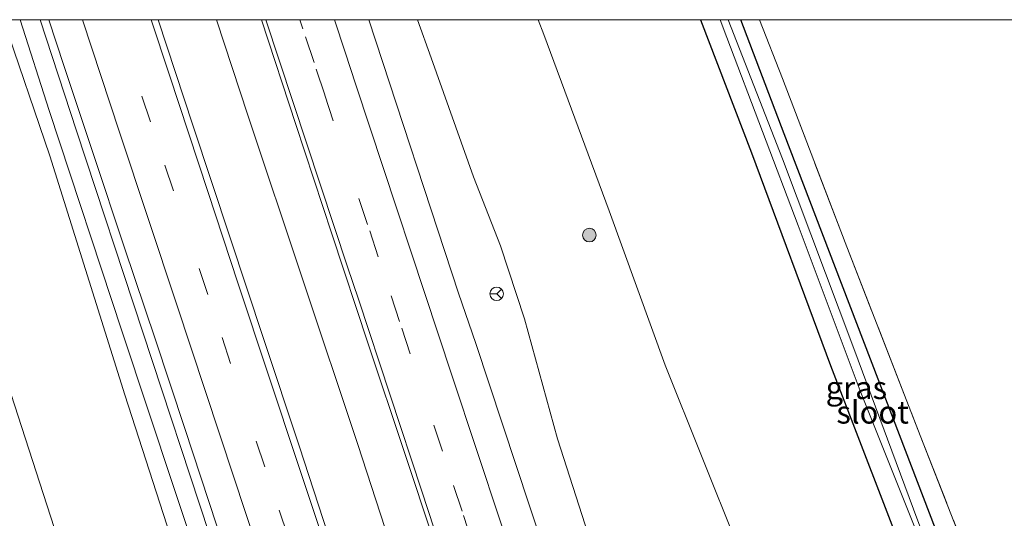
# Model space of a CAD drawing. Units: metres. Extents: x 226698 to 230003, y 524998 to 531250.
# Drawn here: x 226786 to 226894, y 531195 to 531250 of the extents above; entities that cross this region are included whole.
import ezdxf
from ezdxf.enums import TextEntityAlignment as Align

# ---------------------------------------------------------------- set-up
doc = ezdxf.new("R2010")
doc.units = ezdxf.units.M
doc.linetypes.add('IE-TERREINAFSCHEIDING', pattern=[10, 8, -2])
doc.linetypes.add('VW-3-9_STREEP', pattern=[12, 3, -9])
doc.layers.get('0').update_dxf_attribs({"lineweight": 25})
for name, color, linetype, lineweight in [('B-ME-BV-GELEIDECONSTRUCTIE-GELEIDERAIL-L-B1', 213, 'BV-GELEIDERAIL', 18), ('B-ME-GR-BOMENSTRUIKEN-GV-B6', 93, 'Continuous', 18), ('B-ME-GR-BOOM-S-B1', 93, 'Continuous', 18), ('B-ME-GW-KRUINLIJN-L-B1', 93, 'Continuous', 18), ('B-ME-GW-TEENLIJN-L-B1', 93, 'Continuous', 18), ('B-ME-IE-GRASLAND-GV-B6', 93, 'Continuous', 18), ('B-ME-IE-GRONDWERKLIJN-GROND_INGERICHT-GV-B6', 253, 'Continuous', 18), ('B-ME-IE-TERREINAFSCHEIDING-RASTERHEKWERK-L-B1', 8, 'IE-TERREINAFSCHEIDING', 18), ('B-ME-OG-WATER-GV-B6', 153, 'Continuous', 18), ('B-ME-VH-VERH_SOORT-BITUMEN-GV-B6', 8, 'IE-TERREINAFSCHEIDING-NATUURLIJK-HOUTWAL', 18), ('B-ME-VW-MARKERING-39STREEP-015-L-B1', 255, 'VW-3-9_STREEP', 18), ('B-ME-VW-MARKERING-STREEP-015-L-B1', 7, 'Continuous', 18), ('B-ME-VW-MEUBILAIR_WEGMEUBILAIR-RONA-S-B1', 8, 'Continuous', 18)]:
    doc.layers.add(name, color=color, linetype=linetype, lineweight=lineweight)
doc.layers.add('B-ME-GW-INSTEEKWATERGANG-L-B1', color=10, linetype='Continuous')
doc.styles.add('NLCS-ISO', font='NLCS-ISO.TTF')
doc.linetypes.add('BV-GELEIDERAIL', pattern='A,10,-3,[108,NLCS.SHX,S=1,R=0,X=0,Y=0],-3', length=16)
doc.linetypes.add('IE-TERREINAFSCHEIDING-NATUURLIJK-HOUTWAL', pattern='A,7,-1.5,[67,NLCS.SHX,S=0.75,R=45,X=0,Y=0],-1.5,7,-1.5,[70,NLCS.SHX,S=0.75,R=0,X=0,Y=0],-1.5', length=20)

# ---------------------------------------------------------------- blocks, each defined once
blk = doc.blocks.new('boom')
h = blk.add_hatch(color=256)
edge = h.paths.add_edge_path()
edge.add_arc((0, 0), 0.75, 0, 360)
blk.add_circle((0, 0), 0.75)
blk = doc.blocks.new('wegwijzer')
for q in [(-0.53, -0.53), (0, 0.75), (0.53, -0.53)]:
    blk.add_line((0, 0), q)
blk.add_circle((0, 0), 0.75)

msp = doc.modelspace()

# ---------------------------------------------------------------- linework, layer by layer
at = {"layer": 'B-ME-BV-GELEIDECONSTRUCTIE-GELEIDERAIL-L-B1'}
for points in [[(226787.8318, 531250, 15.8333), (226791.8525, 531237.7713, 15.9528), (226806.447, 531193.475, 16.425), (226809.317, 531185.998, 16.549), (226811.815, 531178.41, 16.649), (226818.132, 531159.655, 16.578), (226823.443, 531143.492, 16.804), (226831.233, 531119.614, 17.135), (226833.416, 531113.136, 17.173), (226836.11, 531105.047, 17.192), (226840.614, 531091.455, 17.264), (226845.657, 531076.067, 17.335), (226848.349, 531066.94, 17.369), (226850.17, 531061.426, 17.41), (226852.359, 531055.134, 17.469), (226854.395, 531048.777, 17.434), (226855.3429, 531046.0118, 17.7018)], [(226787.8318, 531250, 15.8333), (226791.8525, 531237.7713, 15.9528), (226806.447, 531193.475, 16.425), (226809.317, 531185.998, 16.549), (226811.815, 531178.41, 16.649), (226818.132, 531159.655, 16.578), (226823.443, 531143.492, 16.804), (226831.233, 531119.614, 17.135), (226833.416, 531113.136, 17.173), (226836.11, 531105.047, 17.192), (226840.614, 531091.455, 17.264), (226845.657, 531076.067, 17.335), (226848.349, 531066.94, 17.369), (226850.17, 531061.426, 17.41), (226852.359, 531055.134, 17.469), (226854.395, 531048.777, 17.434), (226855.3429, 531046.0118, 17.7018)], [(226903.6883, 530955.6727, 17.2589), (226895.473, 530981.9152, 17.3824), (226884.9397, 531015.0924, 17.4902), (226875.1773, 531044.3643, 17.4931), (226860.2241, 531089.4885, 17.3559), (226844.9554, 531135.6116, 17.091), (226830.7882, 531178.7998, 16.6823), (226822.8165, 531203.2561, 16.4142), (226810.7042, 531239.4796, 16.0218), (226807.2664, 531250, 15.9079)], [(226903.6883, 530955.6727, 17.2589), (226895.473, 530981.9152, 17.3824), (226884.9397, 531015.0924, 17.4902), (226875.1773, 531044.3643, 17.4931), (226860.2241, 531089.4885, 17.3559), (226844.9554, 531135.6116, 17.091), (226830.7882, 531178.7998, 16.6823), (226822.8165, 531203.2561, 16.4142), (226810.7042, 531239.4796, 16.0218), (226807.2664, 531250, 15.9079)]]:
    msp.add_polyline3d(points, dxfattribs=at)
at = {"layer": 'B-ME-GR-BOMENSTRUIKEN-GV-B6'}
for points in [[(226783.794, 531250, 14.529), (226788.893, 531235.029, 14.815), (226797.152, 531208.727, 14.92), (226806.057, 531181.242, 15.255), (226812.451, 531162.664, 15.46), (226820.026, 531140.07, 15.766), (226825.569, 531123.341, 15.9)], [(226783.794, 531250, 14.529), (226788.893, 531235.029, 14.815), (226797.152, 531208.727, 14.92), (226806.057, 531181.242, 15.255), (226812.451, 531162.664, 15.46), (226820.026, 531140.07, 15.766), (226825.569, 531123.341, 15.9)], [(226813.736, 531119.878, 12.013), (226809.169, 531133.698, 11.862), (226803.679, 531149.548, 11.862), (226799.544, 531161.728, 11.862), (226795.108, 531175.41, 11.841), (226789.39, 531194.102, 11.833), (226783.399, 531212.481, 11.632)], [(226813.736, 531119.878, 12.013), (226809.169, 531133.698, 11.862), (226803.679, 531149.548, 11.862), (226799.544, 531161.728, 11.862), (226795.108, 531175.41, 11.841), (226789.39, 531194.102, 11.833), (226783.399, 531212.481, 11.632)]]:
    msp.add_polyline3d(points, dxfattribs=at)
at = {"layer": 'B-ME-GW-INSTEEKWATERGANG-L-B1'}
msp.add_polyline3d([(226860.555, 531250, 11.43), (226866.157, 531235.34, 11.397), (226874.875, 531211.928, 11.422), (226883.883, 531188.513, 11.464), (226888.94, 531175.357, 11.464), (226891.158, 531169.7, 11.46), (226891.933, 531169.001, 11.33), (226893.512, 531169.258, 11.28), (226894.625, 531169.867, 11.276), (226894.873, 531170.825, 11.251), (226894.23, 531173.277, 11.201), (226889.081, 531187.084, 11.029), (226882.451, 531204.322, 11.062), (226875.421, 531222.71, 11.008), (226869.763, 531237.44, 11.041), (226864.979, 531250, 11.046)], dxfattribs=at)
msp.add_polyline3d([(226860.555, 531250, 11.43), (226866.157, 531235.34, 11.397), (226874.875, 531211.928, 11.422), (226883.883, 531188.513, 11.464), (226888.94, 531175.357, 11.464), (226891.158, 531169.7, 11.46), (226891.933, 531169.001, 11.33), (226893.512, 531169.258, 11.28), (226894.625, 531169.867, 11.276), (226894.873, 531170.825, 11.251), (226894.23, 531173.277, 11.201), (226889.081, 531187.084, 11.029), (226882.451, 531204.322, 11.062), (226875.421, 531222.71, 11.008), (226869.763, 531237.44, 11.041), (226864.979, 531250, 11.046)], dxfattribs=at)
at = {"layer": 'B-ME-GW-KRUINLIJN-L-B1'}
for points in [[(226856.649, 531039.315, 16.791), (226856.409, 531039.275, 16.603), (226855.479, 531039.789, 16.577), (226854.272, 531041.915, 16.535), (226852.254, 531047.266, 16.577), (226849.329, 531056.249, 16.451), (226845.581, 531067.924, 16.443), (226840.97, 531082.898, 16.451), (226833.57, 531104.22, 16.308), (226828.848, 531119.298, 16.231), (226822.461, 531138.025, 16.117), (226817.858, 531152.594, 15.946), (226811.991, 531170.519, 15.795), (226805.382, 531189.998, 15.623), (226796.858, 531215.66, 15.246), (226788.844, 531240.013, 15.062), (226785.63, 531250, 14.986)], [(226856.649, 531039.315, 16.791), (226856.409, 531039.275, 16.603), (226855.479, 531039.789, 16.577), (226854.272, 531041.915, 16.535), (226852.254, 531047.266, 16.577), (226849.329, 531056.249, 16.451), (226845.581, 531067.924, 16.443), (226840.97, 531082.898, 16.451), (226833.57, 531104.22, 16.308), (226828.848, 531119.298, 16.231), (226822.461, 531138.025, 16.117), (226817.858, 531152.594, 15.946), (226811.991, 531170.519, 15.795), (226805.382, 531189.998, 15.623), (226796.858, 531215.66, 15.246), (226788.844, 531240.013, 15.062), (226785.63, 531250, 14.986)], [(226892.498, 531048.268, 16.889), (226892.992, 531048.427, 16.67), (226893.474, 531049.92, 16.67), (226892.807, 531053.172, 16.577), (226891.151, 531059.29, 16.657), (226887.482, 531070.788, 16.506), (226879.492, 531095.289, 16.316), (226873.143, 531115.367, 16.278), (226869.191, 531126.612, 16.046), (226865.314, 531138.955, 16.009), (226861.131, 531153.863, 15.778), (226855.147, 531171.942, 15.711), (226850.184, 531187.117, 15.506), (226844.797, 531203.879, 15.251), (226841.165, 531217.068, 15.062), (226838.514, 531225.1, 14.987), (226835.553, 531232.706, 14.982), (226830.891, 531245.816, 14.92), (226829.379, 531250, 14.886)], [(226892.498, 531048.268, 16.889), (226892.992, 531048.427, 16.67), (226893.474, 531049.92, 16.67), (226892.807, 531053.172, 16.577), (226891.151, 531059.29, 16.657), (226887.482, 531070.788, 16.506), (226879.492, 531095.289, 16.316), (226873.143, 531115.367, 16.278), (226869.191, 531126.612, 16.046), (226865.314, 531138.955, 16.009), (226861.131, 531153.863, 15.778), (226855.147, 531171.942, 15.711), (226850.184, 531187.117, 15.506), (226844.797, 531203.879, 15.251), (226841.165, 531217.068, 15.062), (226838.514, 531225.1, 14.987), (226835.553, 531232.706, 14.982), (226830.891, 531245.816, 14.92), (226829.379, 531250, 14.886)]]:
    msp.add_polyline3d(points, dxfattribs=at)
at = {"layer": 'B-ME-GW-TEENLIJN-L-B1'}
for points in [[(226859.297, 531031.265, 12.1), (226855.717, 531031.525, 12.209), (226851.958, 531031.827, 12.06), (226848.409, 531032.855, 11.933), (226844.234, 531035.627, 11.98), (226840.811, 531039.29, 12.072), (226838.397, 531046.899, 12.523), (226833.069, 531062.093, 12.312), (226828.506, 531075.27, 12.287), (226820.285, 531099.896, 12.241), (226813.736, 531119.878, 12.013), (226809.169, 531133.698, 11.862), (226803.679, 531149.548, 11.862), (226799.544, 531161.728, 11.862), (226795.108, 531175.41, 11.841), (226789.39, 531194.102, 11.833), (226783.399, 531212.481, 11.632), (226776.983, 531233.916, 11.305), (226771.915, 531250, 11.28)], [(226859.297, 531031.265, 12.1), (226855.717, 531031.525, 12.209), (226851.958, 531031.827, 12.06), (226848.409, 531032.855, 11.933), (226844.234, 531035.627, 11.98), (226840.811, 531039.29, 12.072), (226838.397, 531046.899, 12.523), (226833.069, 531062.093, 12.312), (226828.506, 531075.27, 12.287), (226820.285, 531099.896, 12.241), (226813.736, 531119.878, 12.013), (226809.169, 531133.698, 11.862), (226803.679, 531149.548, 11.862), (226799.544, 531161.728, 11.862), (226795.108, 531175.41, 11.841), (226789.39, 531194.102, 11.833), (226783.399, 531212.481, 11.632), (226776.983, 531233.916, 11.305), (226771.915, 531250, 11.28)], [(226842.668, 531250, 12.014), (226843.297, 531248.389, 12.03), (226850.481, 531228.971, 12.114), (226856.676, 531211.975, 12.08), (226864.657, 531192.008, 12.239), (226871.162, 531175.042, 12.021), (226876.467, 531161.777, 11.921), (226880.984, 531150.042, 11.896), (226885.213, 531139.016, 11.917), (226888.812, 531130.009, 11.921), (226891.507, 531123.081, 11.866), (226894.015, 531116.344, 11.904), (226897.672, 531105.222, 11.967), (226902.375, 531089.445, 12.114), (226906.164, 531075.855, 12.245), (226908.811, 531067.266, 12.371), (226909.91, 531063.322, 12.245), (226910.411, 531059.895, 12.228), (226909.971, 531055.865, 12.161), (226908.683, 531051.249, 12.152), (226907.045, 531048.255, 12.022), (226904.524, 531045.827, 11.98), (226901.189, 531043.454, 12.077), (226895.255, 531040.026, 12.15)], [(226842.668, 531250, 12.014), (226843.297, 531248.389, 12.03), (226850.481, 531228.971, 12.114), (226856.676, 531211.975, 12.08), (226864.657, 531192.008, 12.239), (226871.162, 531175.042, 12.021), (226876.467, 531161.777, 11.921), (226880.984, 531150.042, 11.896), (226885.213, 531139.016, 11.917), (226888.812, 531130.009, 11.921), (226891.507, 531123.081, 11.866), (226894.015, 531116.344, 11.904), (226897.672, 531105.222, 11.967), (226902.375, 531089.445, 12.114), (226906.164, 531075.855, 12.245), (226908.811, 531067.266, 12.371), (226909.91, 531063.322, 12.245), (226910.411, 531059.895, 12.228), (226909.971, 531055.865, 12.161), (226908.683, 531051.249, 12.152), (226907.045, 531048.255, 12.022), (226904.524, 531045.827, 11.98), (226901.189, 531043.454, 12.077), (226895.255, 531040.026, 12.15)]]:
    msp.add_polyline3d(points, dxfattribs=at)
at = {"layer": 'B-ME-IE-GRASLAND-GV-B6'}
for points in [[(226825.569, 531123.341, 15.9), (226820.026, 531140.07, 15.766), (226812.451, 531162.664, 15.46), (226806.057, 531181.242, 15.255), (226797.152, 531208.727, 14.92), (226788.893, 531235.029, 14.815), (226783.794, 531250, 14.529), (226785.63, 531250, 14.986)], [(226825.569, 531123.341, 15.9), (226820.026, 531140.07, 15.766), (226812.451, 531162.664, 15.46), (226806.057, 531181.242, 15.255), (226797.152, 531208.727, 14.92), (226788.893, 531235.029, 14.815), (226783.794, 531250, 14.529), (226785.63, 531250, 14.986)], [(226828.848, 531119.298, 16.231), (226822.461, 531138.025, 16.117), (226817.858, 531152.594, 15.946), (226811.991, 531170.519, 15.795), (226805.382, 531189.998, 15.623), (226796.858, 531215.66, 15.246), (226788.844, 531240.013, 15.062), (226785.63, 531250, 14.986), (226788.7917, 531250, 15.1808)], [(226785.63, 531250, 14.986), (226788.844, 531240.013, 15.062), (226796.858, 531215.66, 15.246), (226805.382, 531189.998, 15.623), (226811.991, 531170.519, 15.795), (226817.858, 531152.594, 15.946), (226822.461, 531138.025, 16.117), (226828.848, 531119.298, 16.231)], [(226828.848, 531119.298, 16.231), (226822.461, 531138.025, 16.117), (226817.858, 531152.594, 15.946), (226811.991, 531170.519, 15.795), (226805.382, 531189.998, 15.623), (226796.858, 531215.66, 15.246), (226788.844, 531240.013, 15.062), (226785.63, 531250, 14.986), (226788.7917, 531250, 15.1808)], [(226785.63, 531250, 14.986), (226788.844, 531240.013, 15.062), (226796.858, 531215.66, 15.246), (226805.382, 531189.998, 15.623), (226811.991, 531170.519, 15.795), (226817.858, 531152.594, 15.946), (226822.461, 531138.025, 16.117), (226828.848, 531119.298, 16.231)], [(226788.7917, 531250, 15.1808), (226790.447, 531244.962, 15.226), (226793.721, 531235.15, 15.359), (226797.139, 531224.911, 15.424), (226800.488, 531214.893, 15.576), (226803.778, 531204.996, 15.674), (226807.285, 531194.285, 15.8), (226810.661, 531184.008, 15.913), (226814.098, 531173.73, 16.023), (226817.587, 531163.065, 16.158), (226820.997, 531152.971, 16.238), (226824.373, 531142.743, 16.342), (226827.811, 531132.177, 16.415), (226831.234, 531121.929, 16.527)], [(226788.7917, 531250, 15.1808), (226790.447, 531244.962, 15.226), (226793.721, 531235.15, 15.359), (226797.139, 531224.911, 15.424), (226800.488, 531214.893, 15.576), (226803.778, 531204.996, 15.674), (226807.285, 531194.285, 15.8), (226810.661, 531184.008, 15.913), (226814.098, 531173.73, 16.023), (226817.587, 531163.065, 16.158), (226820.997, 531152.971, 16.238), (226824.373, 531142.743, 16.342), (226827.811, 531132.177, 16.415), (226831.234, 531121.929, 16.527)], [(226800.8129, 531250, 15.4937), (226812.1961, 531250, 15.5183), (226815.984, 531238.464, 15.64), (226819.966, 531226.429, 15.756), (226823.973, 531214.322, 15.893), (226827.95, 531202.385, 16.058), (226831.186, 531192.644, 16.151), (226835.837, 531178.515, 16.336), (226839.291, 531167.863, 16.438), (226843.42, 531155.428, 16.562), (226846.989, 531144.51, 16.653), (226851, 531132.521, 16.757), (226854.626, 531121.547, 16.822), (226858.152, 531110.896, 16.873), (226862.026, 531099.275, 16.933), (226865.599, 531088.46, 17.003), (226869.476, 531076.715, 17.042), (226873.337, 531064.972, 17.062), (226873.4327, 531064.6824, 17.0624), (226877.128, 531053.499, 17.079), (226880.196, 531044.312, 17.092), (226884.514, 531031.404, 17.111), (226885.529, 531028.442, 17.108), (226888.659, 531018.808, 17.096)], [(226874.91, 531026.16, 17.052), (226871.257, 531037.299, 17.042), (226867.945, 531047.225, 17.044), (226864.457, 531057.66, 17.022), (226860.077, 531070.895, 17.02), (226856.303, 531082.111, 16.995), (226853.083, 531091.887, 16.955), (226849.745, 531102.087, 16.916), (226845.774, 531113.999, 16.828), (226841.628, 531126.508, 16.773), (226838.387, 531136.519, 16.702), (226834.584, 531147.863, 16.639), (226831.359, 531157.701, 16.473), (226827.22, 531170.131, 16.377), (226823.068, 531182.792, 16.229), (226819.531, 531193.422, 16.129), (226816.395, 531203.007, 16.012), (226812.426, 531214.903, 15.868), (226808.757, 531226.005, 15.74), (226804.634, 531238.399, 15.618), (226800.823, 531249.97, 15.494), (226800.8129, 531250, 15.4937)], [(226800.8129, 531250, 15.4937), (226812.1961, 531250, 15.5183), (226815.984, 531238.464, 15.64), (226819.966, 531226.429, 15.756), (226823.973, 531214.322, 15.893), (226827.95, 531202.385, 16.058), (226831.186, 531192.644, 16.151), (226835.837, 531178.515, 16.336), (226839.291, 531167.863, 16.438), (226843.42, 531155.428, 16.562), (226846.989, 531144.51, 16.653), (226851, 531132.521, 16.757), (226854.626, 531121.547, 16.822), (226858.152, 531110.896, 16.873), (226862.026, 531099.275, 16.933), (226865.599, 531088.46, 17.003), (226869.476, 531076.715, 17.042), (226873.337, 531064.972, 17.062), (226873.4327, 531064.6824, 17.0624), (226877.128, 531053.499, 17.079), (226880.196, 531044.312, 17.092), (226884.514, 531031.404, 17.111), (226885.529, 531028.442, 17.108), (226888.659, 531018.808, 17.096)], [(226874.91, 531026.16, 17.052), (226871.257, 531037.299, 17.042), (226867.945, 531047.225, 17.044), (226864.457, 531057.66, 17.022), (226860.077, 531070.895, 17.02), (226856.303, 531082.111, 16.995), (226853.083, 531091.887, 16.955), (226849.745, 531102.087, 16.916), (226845.774, 531113.999, 16.828), (226841.628, 531126.508, 16.773), (226838.387, 531136.519, 16.702), (226834.584, 531147.863, 16.639), (226831.359, 531157.701, 16.473), (226827.22, 531170.131, 16.377), (226823.068, 531182.792, 16.229), (226819.531, 531193.422, 16.129), (226816.395, 531203.007, 16.012), (226812.426, 531214.903, 15.868), (226808.757, 531226.005, 15.74), (226804.634, 531238.399, 15.618), (226800.823, 531249.97, 15.494), (226800.8129, 531250, 15.4937)], [(226872.244, 531116.429, 16.445), (226864.836, 531138.524, 16.272), (226861.274, 531137.345, 16.461), (226860.864, 531137.893, 16.493), (226855.461, 531154.315, 16.363), (226850.132, 531170.49, 16.192), (226847.7057, 531177.8862, 16.1176), (226847.6306, 531178.6225, 16.0476), (226835.8079, 531214.3826, 15.6226), (226833.9167, 531219.9101, 15.588), (226824.028, 531250, 15.2404), (226829.379, 531250, 14.886)], [(226872.244, 531116.429, 16.445), (226864.836, 531138.524, 16.272), (226861.274, 531137.345, 16.461), (226860.864, 531137.893, 16.493), (226855.461, 531154.315, 16.363), (226850.132, 531170.49, 16.192), (226847.7057, 531177.8862, 16.1176), (226847.6306, 531178.6225, 16.0476), (226835.8079, 531214.3826, 15.6226), (226833.9167, 531219.9101, 15.588), (226824.028, 531250, 15.2404), (226829.379, 531250, 14.886)], [(226829.379, 531250, 14.886), (226842.668, 531250, 12.014), (226843.297, 531248.389, 12.03), (226850.481, 531228.971, 12.114), (226856.676, 531211.975, 12.08), (226864.657, 531192.008, 12.239), (226871.162, 531175.042, 12.021), (226876.467, 531161.777, 11.921), (226880.984, 531150.042, 11.896), (226885.213, 531139.016, 11.917), (226888.812, 531130.009, 11.921)], [(226869.191, 531126.612, 16.046), (226865.314, 531138.955, 16.009), (226861.131, 531153.863, 15.778), (226855.147, 531171.942, 15.711), (226850.184, 531187.117, 15.506), (226844.797, 531203.879, 15.251), (226841.165, 531217.068, 15.062), (226838.514, 531225.1, 14.987), (226835.553, 531232.706, 14.982), (226830.891, 531245.816, 14.92), (226829.379, 531250, 14.886)], [(226829.379, 531250, 14.886), (226830.891, 531245.816, 14.92), (226835.553, 531232.706, 14.982), (226838.514, 531225.1, 14.987), (226841.165, 531217.068, 15.062), (226844.797, 531203.879, 15.251), (226850.184, 531187.117, 15.506), (226855.147, 531171.942, 15.711), (226861.131, 531153.863, 15.778), (226865.314, 531138.955, 16.009), (226869.191, 531126.612, 16.046)], [(226829.379, 531250, 14.886), (226842.668, 531250, 12.014), (226843.297, 531248.389, 12.03), (226850.481, 531228.971, 12.114), (226856.676, 531211.975, 12.08), (226864.657, 531192.008, 12.239), (226871.162, 531175.042, 12.021), (226876.467, 531161.777, 11.921), (226880.984, 531150.042, 11.896), (226885.213, 531139.016, 11.917), (226888.812, 531130.009, 11.921)], [(226869.191, 531126.612, 16.046), (226865.314, 531138.955, 16.009), (226861.131, 531153.863, 15.778), (226855.147, 531171.942, 15.711), (226850.184, 531187.117, 15.506), (226844.797, 531203.879, 15.251), (226841.165, 531217.068, 15.062), (226838.514, 531225.1, 14.987), (226835.553, 531232.706, 14.982), (226830.891, 531245.816, 14.92), (226829.379, 531250, 14.886)], [(226829.379, 531250, 14.886), (226830.891, 531245.816, 14.92), (226835.553, 531232.706, 14.982), (226838.514, 531225.1, 14.987), (226841.165, 531217.068, 15.062), (226844.797, 531203.879, 15.251), (226850.184, 531187.117, 15.506), (226855.147, 531171.942, 15.711), (226861.131, 531153.863, 15.778), (226865.314, 531138.955, 16.009), (226869.191, 531126.612, 16.046)], [(226842.668, 531250, 12.014), (226860.555, 531250, 11.43), (226866.157, 531235.34, 11.397), (226874.875, 531211.928, 11.422), (226883.883, 531188.513, 11.464), (226888.94, 531175.357, 11.464), (226891.158, 531169.7, 11.46), (226891.933, 531169.001, 11.33), (226893.512, 531169.258, 11.28), (226894.625, 531169.867, 11.276)], [(226888.812, 531130.009, 11.921), (226885.213, 531139.016, 11.917), (226880.984, 531150.042, 11.896), (226876.467, 531161.777, 11.921), (226871.162, 531175.042, 12.021), (226864.657, 531192.008, 12.239), (226856.676, 531211.975, 12.08), (226850.481, 531228.971, 12.114), (226843.297, 531248.389, 12.03), (226842.668, 531250, 12.014)], [(226842.668, 531250, 12.014), (226860.555, 531250, 11.43), (226866.157, 531235.34, 11.397), (226874.875, 531211.928, 11.422), (226883.883, 531188.513, 11.464), (226888.94, 531175.357, 11.464), (226891.158, 531169.7, 11.46), (226891.933, 531169.001, 11.33), (226893.512, 531169.258, 11.28), (226894.625, 531169.867, 11.276)], [(226888.812, 531130.009, 11.921), (226885.213, 531139.016, 11.917), (226880.984, 531150.042, 11.896), (226876.467, 531161.777, 11.921), (226871.162, 531175.042, 12.021), (226864.657, 531192.008, 12.239), (226856.676, 531211.975, 12.08), (226850.481, 531228.971, 12.114), (226843.297, 531248.389, 12.03), (226842.668, 531250, 12.014)], [(226860.555, 531250, 11.43), (226862.699, 531250, 10.167), (226863.454, 531248.028, 10.166), (226871.308, 531227.345, 10.091), (226878.132, 531209.149, 10.107), (226884.68, 531192.833, 10.086), (226889.886, 531178.766, 10.003), (226892.488, 531171.321, 10.128), (226893.189, 531170.294, 10.179), (226893.544, 531170.208, 10.179), (226893.734, 531170.449, 10.179), (226891.197, 531177.117, 10.153), (226884.478, 531194.856, 10.149), (226877.42, 531213.82, 10.25), (226869.571, 531234.691, 10.216), (226863.61, 531250, 10.225), (226864.979, 531250, 11.046), (226869.763, 531237.44, 11.041), (226875.421, 531222.71, 11.008), (226882.451, 531204.322, 11.062), (226889.081, 531187.084, 11.029), (226894.23, 531173.277, 11.201)], [(226894.625, 531169.867, 11.276), (226893.512, 531169.258, 11.28), (226891.933, 531169.001, 11.33), (226891.158, 531169.7, 11.46), (226888.94, 531175.357, 11.464), (226883.883, 531188.513, 11.464), (226874.875, 531211.928, 11.422), (226866.157, 531235.34, 11.397), (226860.555, 531250, 11.43)], [(226860.555, 531250, 11.43), (226862.699, 531250, 10.167), (226863.454, 531248.028, 10.166), (226871.308, 531227.345, 10.091), (226878.132, 531209.149, 10.107), (226884.68, 531192.833, 10.086), (226889.886, 531178.766, 10.003), (226892.488, 531171.321, 10.128), (226893.189, 531170.294, 10.179), (226893.544, 531170.208, 10.179), (226893.734, 531170.449, 10.179), (226891.197, 531177.117, 10.153), (226884.478, 531194.856, 10.149), (226877.42, 531213.82, 10.25), (226869.571, 531234.691, 10.216), (226863.61, 531250, 10.225), (226864.979, 531250, 11.046), (226869.763, 531237.44, 11.041), (226875.421, 531222.71, 11.008), (226882.451, 531204.322, 11.062), (226889.081, 531187.084, 11.029), (226894.23, 531173.277, 11.201)], [(226894.625, 531169.867, 11.276), (226893.512, 531169.258, 11.28), (226891.933, 531169.001, 11.33), (226891.158, 531169.7, 11.46), (226888.94, 531175.357, 11.464), (226883.883, 531188.513, 11.464), (226874.875, 531211.928, 11.422), (226866.157, 531235.34, 11.397), (226860.555, 531250, 11.43)], [(226894.23, 531173.277, 11.201), (226889.081, 531187.084, 11.029), (226882.451, 531204.322, 11.062), (226875.421, 531222.71, 11.008), (226869.763, 531237.44, 11.041), (226864.979, 531250, 11.046), (226867.061, 531250, 11.244), (226869.576, 531243.522, 11.276), (226876.497, 531225.468, 11.276), (226884.741, 531204.243, 11.41), (226890.765, 531188.884, 11.464), (226895.03, 531178.135, 11.464)], [(226894.23, 531173.277, 11.201), (226889.081, 531187.084, 11.029), (226882.451, 531204.322, 11.062), (226875.421, 531222.71, 11.008), (226869.763, 531237.44, 11.041), (226864.979, 531250, 11.046), (226867.061, 531250, 11.244), (226869.576, 531243.522, 11.276), (226876.497, 531225.468, 11.276), (226884.741, 531204.243, 11.41), (226890.765, 531188.884, 11.464), (226895.03, 531178.135, 11.464)], [(226783.399, 531212.481, 11.632), (226789.39, 531194.102, 11.833), (226795.108, 531175.41, 11.841), (226799.544, 531161.728, 11.862), (226803.679, 531149.548, 11.862), (226809.169, 531133.698, 11.862), (226813.736, 531119.878, 12.013), (226820.285, 531099.896, 12.241), (226828.506, 531075.27, 12.287), (226833.069, 531062.093, 12.312), (226838.397, 531046.899, 12.523), (226840.811, 531039.29, 12.072), (226844.234, 531035.627, 11.98), (226848.409, 531032.855, 11.933), (226851.958, 531031.827, 12.06), (226855.717, 531031.525, 12.209), (226859.297, 531031.265, 12.1), (226858.89, 531031.167, 12.099), (226859.095, 531030.29, 12.069), (226852.719, 531028.234, 12.099)], [(226783.399, 531212.481, 11.632), (226789.39, 531194.102, 11.833), (226795.108, 531175.41, 11.841), (226799.544, 531161.728, 11.862), (226803.679, 531149.548, 11.862), (226809.169, 531133.698, 11.862), (226813.736, 531119.878, 12.013), (226820.285, 531099.896, 12.241), (226828.506, 531075.27, 12.287), (226833.069, 531062.093, 12.312), (226838.397, 531046.899, 12.523), (226840.811, 531039.29, 12.072), (226844.234, 531035.627, 11.98), (226848.409, 531032.855, 11.933), (226851.958, 531031.827, 12.06), (226855.717, 531031.525, 12.209), (226859.297, 531031.265, 12.1), (226858.89, 531031.167, 12.099), (226859.095, 531030.29, 12.069), (226852.719, 531028.234, 12.099)]]:
    msp.add_polyline3d(points, dxfattribs=at)
at = {"layer": 'B-ME-IE-GRONDWERKLIJN-GROND_INGERICHT-GV-B6'}
msp.add_polyline3d([(226915.375, 531250, 11.552), (226942.732, 531179.181, 11.561), (226925.404, 531173.925, 11.44), (226910.427, 531169.931, 11.42), (226910.065, 531171.135, 11.42), (226909.882, 531171.079, 11.42), (226910.253, 531169.847, 11.43), (226906.791, 531168.664, 11.339), (226899.065, 531166.43, 11.376), (226897.072, 531172.171, 11.448), (226895.03, 531178.135, 11.464), (226890.765, 531188.884, 11.464), (226884.741, 531204.243, 11.41), (226876.497, 531225.468, 11.276), (226869.576, 531243.522, 11.276), (226867.061, 531250, 11.244), (226915.375, 531250, 11.552)], dxfattribs=at)
msp.add_polyline3d([(226915.375, 531250, 11.552), (226942.732, 531179.181, 11.561), (226925.404, 531173.925, 11.44), (226910.427, 531169.931, 11.42), (226910.065, 531171.135, 11.42), (226909.882, 531171.079, 11.42), (226910.253, 531169.847, 11.43), (226906.791, 531168.664, 11.339), (226899.065, 531166.43, 11.376), (226897.072, 531172.171, 11.448), (226895.03, 531178.135, 11.464), (226890.765, 531188.884, 11.464), (226884.741, 531204.243, 11.41), (226876.497, 531225.468, 11.276), (226869.576, 531243.522, 11.276), (226867.061, 531250, 11.244), (226915.375, 531250, 11.552)], dxfattribs=at)
at = {"layer": 'B-ME-IE-TERREINAFSCHEIDING-RASTERHEKWERK-L-B1'}
msp.add_polyline3d([(226867.061, 531250, 11.244), (226869.576, 531243.522, 11.276), (226876.497, 531225.468, 11.276), (226884.741, 531204.243, 11.41), (226890.765, 531188.884, 11.464), (226895.03, 531178.135, 11.464), (226897.072, 531172.171, 11.448), (226899.065, 531166.43, 11.376)], dxfattribs=at)
msp.add_polyline3d([(226867.061, 531250, 11.244), (226869.576, 531243.522, 11.276), (226876.497, 531225.468, 11.276), (226884.741, 531204.243, 11.41), (226890.765, 531188.884, 11.464), (226895.03, 531178.135, 11.464), (226897.072, 531172.171, 11.448), (226899.065, 531166.43, 11.376)], dxfattribs=at)
at = {"layer": 'B-ME-OG-WATER-GV-B6'}
msp.add_polyline3d([(226862.699, 531250, 10.167), (226863.61, 531250, 10.225), (226869.571, 531234.691, 10.216), (226877.42, 531213.82, 10.25), (226884.478, 531194.856, 10.149), (226891.197, 531177.117, 10.153), (226893.734, 531170.449, 10.179), (226893.544, 531170.208, 10.179), (226893.189, 531170.294, 10.179), (226892.488, 531171.321, 10.128), (226889.886, 531178.766, 10.003), (226884.68, 531192.833, 10.086), (226878.132, 531209.149, 10.107), (226871.308, 531227.345, 10.091), (226863.454, 531248.028, 10.166), (226862.699, 531250, 10.167)], dxfattribs=at)
msp.add_polyline3d([(226862.699, 531250, 10.167), (226863.61, 531250, 10.225), (226869.571, 531234.691, 10.216), (226877.42, 531213.82, 10.25), (226884.478, 531194.856, 10.149), (226891.197, 531177.117, 10.153), (226893.734, 531170.449, 10.179), (226893.544, 531170.208, 10.179), (226893.189, 531170.294, 10.179), (226892.488, 531171.321, 10.128), (226889.886, 531178.766, 10.003), (226884.68, 531192.833, 10.086), (226878.132, 531209.149, 10.107), (226871.308, 531227.345, 10.091), (226863.454, 531248.028, 10.166), (226862.699, 531250, 10.167)], dxfattribs=at)
at = {"layer": 'B-ME-VH-VERH_SOORT-BITUMEN-GV-B6'}
for points in [[(226831.234, 531121.929, 16.527), (226827.811, 531132.177, 16.415), (226824.373, 531142.743, 16.342), (226820.997, 531152.971, 16.238), (226817.587, 531163.065, 16.158), (226814.098, 531173.73, 16.023), (226810.661, 531184.008, 15.913), (226807.285, 531194.285, 15.8), (226803.778, 531204.996, 15.674), (226800.488, 531214.893, 15.576), (226797.139, 531224.911, 15.424), (226793.721, 531235.15, 15.359), (226790.447, 531244.962, 15.226), (226788.7917, 531250, 15.1808), (226800.8129, 531250, 15.4937)], [(226831.234, 531121.929, 16.527), (226827.811, 531132.177, 16.415), (226824.373, 531142.743, 16.342), (226820.997, 531152.971, 16.238), (226817.587, 531163.065, 16.158), (226814.098, 531173.73, 16.023), (226810.661, 531184.008, 15.913), (226807.285, 531194.285, 15.8), (226803.778, 531204.996, 15.674), (226800.488, 531214.893, 15.576), (226797.139, 531224.911, 15.424), (226793.721, 531235.15, 15.359), (226790.447, 531244.962, 15.226), (226788.7917, 531250, 15.1808), (226800.8129, 531250, 15.4937)], [(226800.8129, 531250, 15.4937), (226800.823, 531249.97, 15.494), (226804.634, 531238.399, 15.618), (226808.757, 531226.005, 15.74), (226812.426, 531214.903, 15.868), (226816.395, 531203.007, 16.012), (226819.531, 531193.422, 16.129), (226823.068, 531182.792, 16.229), (226827.22, 531170.131, 16.377), (226831.359, 531157.701, 16.473), (226834.584, 531147.863, 16.639), (226838.387, 531136.519, 16.702), (226841.628, 531126.508, 16.773), (226845.774, 531113.999, 16.828), (226849.745, 531102.087, 16.916), (226853.083, 531091.887, 16.955), (226856.303, 531082.111, 16.995), (226860.077, 531070.895, 17.02), (226864.457, 531057.66, 17.022), (226867.945, 531047.225, 17.044), (226871.257, 531037.299, 17.042), (226874.91, 531026.16, 17.052)], [(226800.8129, 531250, 15.4937), (226800.823, 531249.97, 15.494), (226804.634, 531238.399, 15.618), (226808.757, 531226.005, 15.74), (226812.426, 531214.903, 15.868), (226816.395, 531203.007, 16.012), (226819.531, 531193.422, 16.129), (226823.068, 531182.792, 16.229), (226827.22, 531170.131, 16.377), (226831.359, 531157.701, 16.473), (226834.584, 531147.863, 16.639), (226838.387, 531136.519, 16.702), (226841.628, 531126.508, 16.773), (226845.774, 531113.999, 16.828), (226849.745, 531102.087, 16.916), (226853.083, 531091.887, 16.955), (226856.303, 531082.111, 16.995), (226860.077, 531070.895, 17.02), (226864.457, 531057.66, 17.022), (226867.945, 531047.225, 17.044), (226871.257, 531037.299, 17.042), (226874.91, 531026.16, 17.052)], [(226812.1961, 531250, 15.5183), (226824.028, 531250, 15.2404), (226833.9167, 531219.9101, 15.588), (226835.8079, 531214.3826, 15.6226), (226847.6306, 531178.6225, 16.0476), (226847.7057, 531177.8862, 16.1176), (226850.132, 531170.49, 16.192), (226855.461, 531154.315, 16.363), (226860.864, 531137.893, 16.493), (226861.274, 531137.345, 16.461), (226864.836, 531138.524, 16.272), (226872.244, 531116.429, 16.445), (226877.491, 531099.99, 16.487), (226873.931, 531098.875, 16.697), (226875.4106, 531094.6134, 16.6738), (226878.4719, 531085.0201, 16.7121), (226884.0267, 531068.2781, 16.7402), (226886.2537, 531061.4207, 16.7418), (226889.9787, 531050.5131, 16.7565), (226889.754, 531050.44, 16.758), (226890.969, 531046.768, 16.842), (226896.199, 531030.987, 16.844), (226898.962, 531022.57, 16.835)], [(226888.659, 531018.808, 17.096), (226885.529, 531028.442, 17.108), (226884.514, 531031.404, 17.111), (226880.196, 531044.312, 17.092), (226877.128, 531053.499, 17.079), (226873.4327, 531064.6824, 17.0624), (226873.337, 531064.972, 17.062), (226869.476, 531076.715, 17.042), (226865.599, 531088.46, 17.003), (226862.026, 531099.275, 16.933), (226858.152, 531110.896, 16.873), (226854.626, 531121.547, 16.822), (226851, 531132.521, 16.757), (226846.989, 531144.51, 16.653), (226843.42, 531155.428, 16.562), (226839.291, 531167.863, 16.438), (226835.837, 531178.515, 16.336), (226831.186, 531192.644, 16.151), (226827.95, 531202.385, 16.058), (226823.973, 531214.322, 15.893), (226819.966, 531226.429, 15.756), (226815.984, 531238.464, 15.64), (226812.1961, 531250, 15.5183)], [(226812.1961, 531250, 15.5183), (226824.028, 531250, 15.2404), (226833.9167, 531219.9101, 15.588), (226835.8079, 531214.3826, 15.6226), (226847.6306, 531178.6225, 16.0476), (226847.7057, 531177.8862, 16.1176), (226850.132, 531170.49, 16.192), (226855.461, 531154.315, 16.363), (226860.864, 531137.893, 16.493), (226861.274, 531137.345, 16.461), (226864.836, 531138.524, 16.272), (226872.244, 531116.429, 16.445), (226877.491, 531099.99, 16.487), (226873.931, 531098.875, 16.697), (226875.4106, 531094.6134, 16.6738), (226878.4719, 531085.0201, 16.7121), (226884.0267, 531068.2781, 16.7402), (226886.2537, 531061.4207, 16.7418), (226889.9787, 531050.5131, 16.7565), (226889.754, 531050.44, 16.758), (226890.969, 531046.768, 16.842), (226896.199, 531030.987, 16.844), (226898.962, 531022.57, 16.835)], [(226888.659, 531018.808, 17.096), (226885.529, 531028.442, 17.108), (226884.514, 531031.404, 17.111), (226880.196, 531044.312, 17.092), (226877.128, 531053.499, 17.079), (226873.4327, 531064.6824, 17.0624), (226873.337, 531064.972, 17.062), (226869.476, 531076.715, 17.042), (226865.599, 531088.46, 17.003), (226862.026, 531099.275, 16.933), (226858.152, 531110.896, 16.873), (226854.626, 531121.547, 16.822), (226851, 531132.521, 16.757), (226846.989, 531144.51, 16.653), (226843.42, 531155.428, 16.562), (226839.291, 531167.863, 16.438), (226835.837, 531178.515, 16.336), (226831.186, 531192.644, 16.151), (226827.95, 531202.385, 16.058), (226823.973, 531214.322, 15.893), (226819.966, 531226.429, 15.756), (226815.984, 531238.464, 15.64), (226812.1961, 531250, 15.5183)]]:
    msp.add_polyline3d(points, dxfattribs=at)
at = {"layer": 'B-ME-VW-MARKERING-39STREEP-015-L-B1'}
for points in [[(226893.3807, 530954.1959, 16.8476), (226887.5472, 530972.7629, 16.9279), (226881.5071, 530991.8324, 16.9696), (226875.367, 531010.8702, 17.0314), (226869.1585, 531029.8827, 17.06), (226862.8981, 531048.8825, 17.0291), (226856.646, 531067.8881, 16.98), (226850.1734, 531086.82, 16.9193), (226844.0078, 531105.8498, 16.82), (226837.7352, 531124.844, 16.7), (226831.4207, 531143.8247, 16.5544), (226825.1361, 531162.8109, 16.3767), (226818.8724, 531181.804, 16.1862), (226812.5798, 531200.7872, 15.9781), (226806.2975, 531219.7682, 15.7423), (226799.9853, 531238.7448, 15.5322), (226796.2685, 531250, 15.4123)], [(226893.3807, 530954.1959, 16.8476), (226887.5472, 530972.7629, 16.9279), (226881.5071, 530991.8324, 16.9696), (226875.367, 531010.8702, 17.0314), (226869.1585, 531029.8827, 17.06), (226862.8981, 531048.8825, 17.0291), (226856.646, 531067.8881, 16.98), (226850.1734, 531086.82, 16.9193), (226844.0078, 531105.8498, 16.82), (226837.7352, 531124.844, 16.7), (226831.4207, 531143.8247, 16.5544), (226825.1361, 531162.8109, 16.3767), (226818.8724, 531181.804, 16.1862), (226812.5798, 531200.7872, 15.9781), (226806.2975, 531219.7682, 15.7423), (226799.9853, 531238.7448, 15.5322), (226796.2685, 531250, 15.4123)], [(226856.1058, 531129.7026, 16.672), (226853.7868, 531136.7228, 16.6053), (226852.6272, 531140.2329, 16.6211), (226850.3082, 531147.2531, 16.5312), (226849.1487, 531150.7632, 16.5215), (226847.9892, 531154.2733, 16.4676), (226843.2803, 531168.5609, 16.3549), (226842.0972, 531172.1534, 16.3017), (226840.914, 531175.746, 16.3075), (226839.7309, 531179.3385, 16.1937), (226838.6449, 531182.6506, 16.1898), (226835.3868, 531192.5869, 16.0626), (226834.3008, 531195.899, 16.0414), (226832.1287, 531202.5232, 15.928), (226828.5963, 531213.2122, 15.826), (226827.4188, 531216.7753, 15.7714), (226825.0639, 531223.9013, 15.7222), (226823.8864, 531227.4643, 15.6614), (226819.1765, 531241.7163, 15.5166), (226817.999, 531245.2793, 15.4581), (226816.766, 531248.9979, 15.441), (226816.4337, 531250, 15.425)], [(226856.1058, 531129.7026, 16.672), (226853.7868, 531136.7228, 16.6053), (226852.6272, 531140.2329, 16.6211), (226850.3082, 531147.2531, 16.5312), (226849.1487, 531150.7632, 16.5215), (226847.9892, 531154.2733, 16.4676), (226843.2803, 531168.5609, 16.3549), (226842.0972, 531172.1534, 16.3017), (226840.914, 531175.746, 16.3075), (226839.7309, 531179.3385, 16.1937), (226838.6449, 531182.6506, 16.1898), (226835.3868, 531192.5869, 16.0626), (226834.3008, 531195.899, 16.0414), (226832.1287, 531202.5232, 15.928), (226828.5963, 531213.2122, 15.826), (226827.4188, 531216.7753, 15.7714), (226825.0639, 531223.9013, 15.7222), (226823.8864, 531227.4643, 15.6614), (226819.1765, 531241.7163, 15.5166), (226817.999, 531245.2793, 15.4581), (226816.766, 531248.9979, 15.441), (226816.4337, 531250, 15.425)]]:
    msp.add_polyline3d(points, dxfattribs=at)
at = {"layer": 'B-ME-VW-MARKERING-STREEP-015-L-B1'}
for points in [[(226890.0041, 530952.9785, 16.7828), (226884.1485, 530971.6922, 16.86), (226878.0791, 530990.7475, 16.9082), (226871.9641, 531009.7881, 16.97), (226865.728, 531028.7919, 16.9919), (226859.4833, 531047.7903, 16.9651), (226853.1716, 531066.7629, 16.9117), (226846.8883, 531085.7445, 16.8601), (226840.6045, 531104.727, 16.75), (226834.3101, 531123.7064, 16.6342), (226827.9978, 531142.6791, 16.4735), (226821.7357, 531161.6728, 16.3), (226815.4284, 531180.6514, 16.1071), (226809.1828, 531199.6502, 15.8944), (226802.8874, 531218.6365, 15.6647), (226796.5858, 531237.6166, 15.4526), (226792.4849, 531250, 15.3195)], [(226890.0041, 530952.9785, 16.7828), (226884.1485, 530971.6922, 16.86), (226878.0791, 530990.7475, 16.9082), (226871.9641, 531009.7881, 16.97), (226865.728, 531028.7919, 16.9919), (226859.4833, 531047.7903, 16.9651), (226853.1716, 531066.7629, 16.9117), (226846.8883, 531085.7445, 16.8601), (226840.6045, 531104.727, 16.75), (226834.3101, 531123.7064, 16.6342), (226827.9978, 531142.6791, 16.4735), (226821.7357, 531161.6728, 16.3), (226815.4284, 531180.6514, 16.1071), (226809.1828, 531199.6502, 15.8944), (226802.8874, 531218.6365, 15.6647), (226796.5858, 531237.6166, 15.4526), (226792.4849, 531250, 15.3195)], [(226874.418, 531025.271, 17.114), (226870.671, 531036.631, 17.107), (226865.995, 531050.835, 17.076), (226861.314, 531064.872, 17.051), (226856.619, 531078.943, 16.989), (226853.502, 531088.494, 16.97), (226849.29, 531101.148, 16.893), (226845.001, 531114.171, 16.808), (226840.461, 531127.821, 16.724), (226837.294, 531137.369, 16.645), (226834.097, 531147.053, 16.572), (226830.821, 531156.996, 16.476), (226827.455, 531167.212, 16.369), (226824.142, 531177.197, 16.284), (226819.499, 531191.26, 16.133), (226816.289, 531200.936, 16.024), (226812.998, 531210.875, 15.893), (226809.623, 531221.061, 15.786), (226806.349, 531230.968, 15.644), (226802.035, 531244.013, 15.513), (226800.0456, 531250, 15.4478)], [(226874.418, 531025.271, 17.114), (226870.671, 531036.631, 17.107), (226865.995, 531050.835, 17.076), (226861.314, 531064.872, 17.051), (226856.619, 531078.943, 16.989), (226853.502, 531088.494, 16.97), (226849.29, 531101.148, 16.893), (226845.001, 531114.171, 16.808), (226840.461, 531127.821, 16.724), (226837.294, 531137.369, 16.645), (226834.097, 531147.053, 16.572), (226830.821, 531156.996, 16.476), (226827.455, 531167.212, 16.369), (226824.142, 531177.197, 16.284), (226819.499, 531191.26, 16.133), (226816.289, 531200.936, 16.024), (226812.998, 531210.875, 15.893), (226809.623, 531221.061, 15.786), (226806.349, 531230.968, 15.644), (226802.035, 531244.013, 15.513), (226800.0456, 531250, 15.4478)], [(226883.1748, 531037.057, 17.0855), (226878.943, 531049.9183, 17.0646), (226872.6493, 531068.9039, 17.0213), (226866.3523, 531088.0074, 16.9813), (226864.3289, 531094.03, 16.9366), (226863.1709, 531097.4614, 16.9339), (226862.0128, 531100.8928, 16.8976), (226860.8548, 531104.3242, 16.89), (226858.5387, 531111.187, 16.8231), (226851.583, 531132.0946, 16.73), (226850.4232, 531135.6058, 16.6935), (226849.2633, 531139.1171, 16.6856), (226845.7836, 531149.6507, 16.5924), (226844.6237, 531153.162, 16.5188), (226843.4638, 531156.6732, 16.5225), (226829.8482, 531198.1032, 16.0843), (226822.8756, 531219.2277, 15.8302), (226821.6983, 531222.7903, 15.7663), (226812.6923, 531250, 15.4909)], [(226883.1748, 531037.057, 17.0855), (226878.943, 531049.9183, 17.0646), (226872.6493, 531068.9039, 17.0213), (226866.3523, 531088.0074, 16.9813), (226864.3289, 531094.03, 16.9366), (226863.1709, 531097.4614, 16.9339), (226862.0128, 531100.8928, 16.8976), (226860.8548, 531104.3242, 16.89), (226858.5387, 531111.187, 16.8231), (226851.583, 531132.0946, 16.73), (226850.4232, 531135.6058, 16.6935), (226849.2633, 531139.1171, 16.6856), (226845.7836, 531149.6507, 16.5924), (226844.6237, 531153.162, 16.5188), (226843.4638, 531156.6732, 16.5225), (226829.8482, 531198.1032, 16.0843), (226822.8756, 531219.2277, 15.8302), (226821.6983, 531222.7903, 15.7663), (226812.6923, 531250, 15.4909)], [(226820.2414, 531250, 15.3487), (226821.4236, 531246.4129, 15.3535), (226822.6012, 531242.8495, 15.4305), (226833.1999, 531210.7781, 15.793), (226846.5897, 531170.423, 16.2547), (226847.7887, 531166.7879, 16.3182), (226850.1867, 531159.5175, 16.3437), (226851.3987, 531155.8913, 16.41), (226852.6106, 531152.265, 16.4494), (226853.8226, 531148.6388, 16.4676), (226855.0345, 531145.0126, 16.4337), (226856.2465, 531141.3863, 16.5282), (226857.4584, 531137.7601, 16.5491), (226871.0216, 531096.6722, 16.7898), (226872.2666, 531092.8747, 16.83), (226873.1499, 531090.2295, 16.8243), (226879.3222, 531071.2232, 16.8894), (226880.0995, 531068.8855, 16.8908), (226885.6331, 531052.2435, 16.901), (226890.1002, 531038.7541, 16.9273)], [(226820.2414, 531250, 15.3487), (226821.4236, 531246.4129, 15.3535), (226822.6012, 531242.8495, 15.4305), (226833.1999, 531210.7781, 15.793), (226846.5897, 531170.423, 16.2547), (226847.7887, 531166.7879, 16.3182), (226850.1867, 531159.5175, 16.3437), (226851.3987, 531155.8913, 16.41), (226852.6106, 531152.265, 16.4494), (226853.8226, 531148.6388, 16.4676), (226855.0345, 531145.0126, 16.4337), (226856.2465, 531141.3863, 16.5282), (226857.4584, 531137.7601, 16.5491), (226871.0216, 531096.6722, 16.7898), (226872.2666, 531092.8747, 16.83), (226873.1499, 531090.2295, 16.8243), (226879.3222, 531071.2232, 16.8894), (226880.0995, 531068.8855, 16.8908), (226885.6331, 531052.2435, 16.901), (226890.1002, 531038.7541, 16.9273)]]:
    msp.add_polyline3d(points, dxfattribs=at)

# ---------------------------------------------------------------- block references
at = {"layer": 'B-ME-GR-BOOM-S-B1', "rotation": 9}
msp.add_blockref('boom', (226848.312, 531226.292, 12.7879), dxfattribs=at)
at = {"layer": 'B-ME-VW-MEUBILAIR_WEGMEUBILAIR-RONA-S-B1', "rotation": 90}
msp.add_blockref('wegwijzer', (226838.108, 531219.833, 15.376), dxfattribs=at)

# ---------------------------------------------------------------- texts
at = {"layer": 'B-ME-IE-GRASLAND-GV-B6', "ltscale": 0.2, "style": 'NLCS-ISO'}
msp.add_text('gras', height=2.5, dxfattribs=at).set_placement((226877.714, 531209.5005), align=Align.MIDDLE_CENTER)
msp.add_text('gras', height=2.5, dxfattribs=at).set_placement((226877.714, 531209.5005), align=Align.MIDDLE_CENTER)
at = {"layer": 'B-ME-OG-WATER-GV-B6', "ltscale": 0.2, "style": 'NLCS-ISO'}
msp.add_text('sloot', height=2.5, dxfattribs=at).set_placement((226879.5056, 531206.8048), align=Align.MIDDLE_CENTER)
msp.add_text('sloot', height=2.5, dxfattribs=at).set_placement((226879.5056, 531206.8048), align=Align.MIDDLE_CENTER)

doc.saveas('drawing.dxf')
